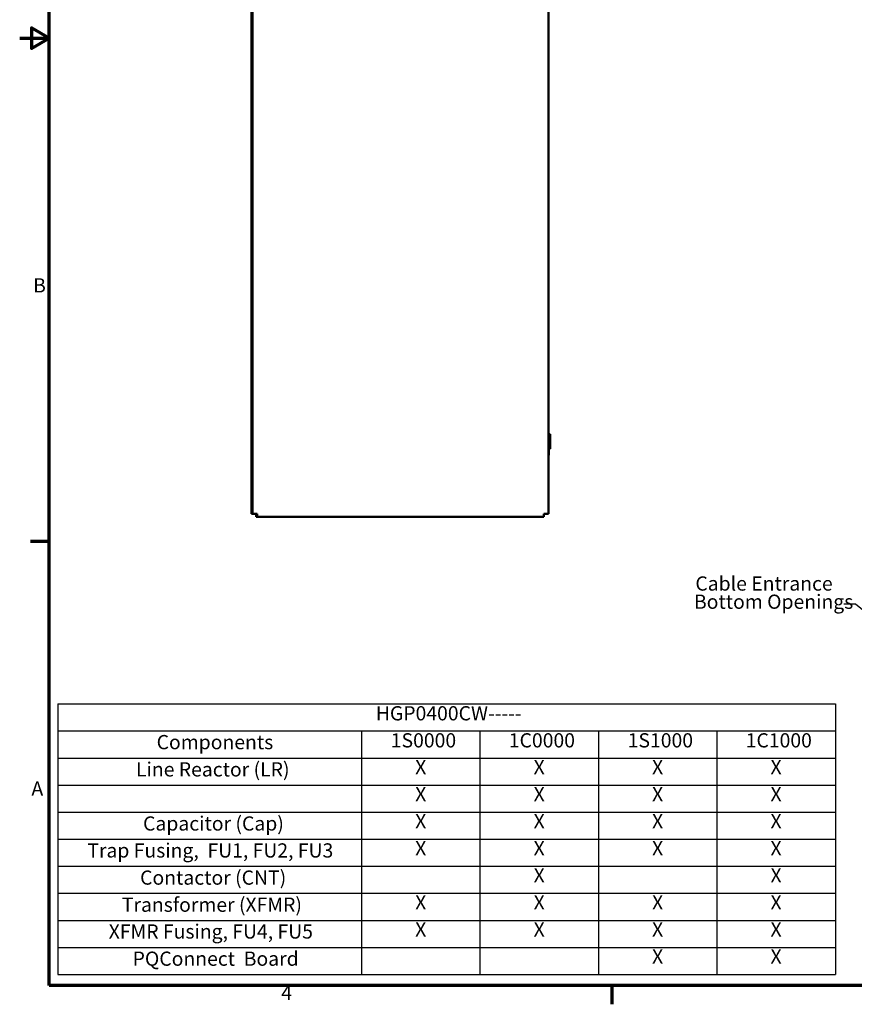
# Model space of a CAD drawing. Units: inches. Extents: x 2 to 86, y 1 to 67.
# Drawn here: x 2 to 30.2, y 1.4 to 34.6 of the extents above; entities that cross this region are included whole.
import ezdxf

# ---------------------------------------------------------------- set-up
doc = ezdxf.new("R2010")
doc.units = ezdxf.units.IN
doc.header["$LTSCALE"] = 4
doc.header["$MEASUREMENT"] = 0
doc.layers.get('0').update_dxf_attribs({"lineweight": 25})
for name, color, linetype, lineweight in [('Border (ANSI)', 7, 'Continuous', 70), ('Symbol (ANSI)', 7, 'Continuous', 25), ('Visible (ANSI)', 7, 'Continuous', 50)]:
    doc.layers.add(name, color=color, linetype=linetype, lineweight=lineweight)
doc.styles.add('Note Text (ANSI)', font='tahoma.ttf')
doc.dimstyles.new('Default (ANSI)$7', dxfattribs={"dimscale": 4, "dimtxt": 0.12, "dimasz": 0.098425, "dimexe": 0.125, "dimexo": 0.0625, "dimgap": 0.031496, "dimtad": 0, "dimtih": 1, "dimtoh": 1, "dimrnd": 1e-08, "dimzin": 0, "dimdsep": 46, "dimtxsty": 'Note Text (ANSI)', "dimcen": 0.09, "dimdle": 0.393701, "dimclrd": 256, "dimclre": 256, "dimclrt": 256, "dimadec": 0, "dimazin": 1, "dimtfac": 1, "dimtofl": 0, "dimtmove": 0, "dimatfit": 3, "dimfxl": 1, "dimtolj": 1, "dimtzin": 4, "dimlwd": -1, "dimlwe": -1, "dimarcsym": 0})

# ---------------------------------------------------------------- blocks, each defined once
blk = doc.blocks.new('Borders Default Border')
at = {"layer": 'Border (ANSI)'}
for p, q in [((0.75, 4.25), (0.59, 4.25)), ((5.5, 0.5), (5.5, 0.34))]:
    blk.add_line(p, q, dxfattribs=at)
at = {"layer": 'Border (ANSI)', "flags": 128}
for points in [[(0.75, 0.5), (0.75, 16.5), (21.25, 16.5), (21.25, 0.5), (0.75, 0.5)], [(0.5, 8.5), (0.75, 8.5), (0.6, 8.5866), (0.6, 8.4134), (0.75, 8.5)]]:
    blk.add_lwpolyline(points, dxfattribs=at)
at = {"layer": 'Border (ANSI)', "char_height": 0.12, "attachment_point": 7, "style": 'Note Text (ANSI)'}
for s, insert in [('B', (0.6134, 6.315)), ('A', (0.599, 2.065)), ('4', (2.7081, 0.34))]:
    blk.add_mtext(s, dxfattribs=dict(at, insert=insert))
blk = doc.blocks.new('Table3')
at = {"layer": 'Symbol (ANSI)'}
for p, q in [((0.823, 2.8774), (7.3861, 2.8774)), ((0.823, 2.8774), (0.823, 2.6488)), ((7.3861, 2.8774), (7.3861, 2.6488)), ((0.823, 2.6488), (7.3861, 2.6488)), ((0.823, 2.6488), (0.823, 2.4203)), ((3.3861, 2.6488), (3.3861, 2.4203)), ((4.3861, 2.6488), (4.3861, 2.4203)), ((5.3861, 2.6488), (5.3861, 2.4203)), ((6.3861, 2.6488), (6.3861, 2.4203)), ((7.3861, 2.6488), (7.3861, 2.4203)), ((0.823, 2.4203), (7.3861, 2.4203)), ((0.823, 2.4203), (0.823, 0.5922)), ((3.3861, 2.4203), (3.3861, 0.5922)), ((4.3861, 2.4203), (4.3861, 0.5922)), ((5.3861, 2.4203), (5.3861, 0.5922)), ((6.3861, 2.4203), (6.3861, 0.5922)), ((7.3861, 2.4203), (7.3861, 0.5922)), ((0.823, 2.1918), (7.3861, 2.1918)), ((0.823, 1.9633), (7.3861, 1.9633)), ((0.823, 1.7348), (7.3861, 1.7348)), ((0.823, 1.5063), (7.3861, 1.5063)), ((0.823, 1.2778), (7.3861, 1.2778)), ((0.823, 1.0492), (7.3861, 1.0492)), ((0.823, 0.8207), (7.3861, 0.8207)), ((0.823, 0.5922), (7.3861, 0.5922))]:
    blk.add_line(p, q, dxfattribs=at)
at = {"layer": 'Symbol (ANSI)', "char_height": 0.12, "attachment_point": 7, "style": 'Note Text (ANSI)'}
for s, insert in [('HGP0400CW-----', (3.5064, 2.7006)), ('Components', (1.656, 2.4569)), ('1S0000', (3.6329, 2.4721)), ('1C0000', (4.6293, 2.4721)), ('1S1000', (5.6329, 2.4721)), ('1C1000', (6.6293, 2.4721)), ('Line Reactor (LR)', (1.482, 2.2268)), ('X', (3.8388, 2.246)), ('X', (4.8388, 2.246)), ('X', (5.8388, 2.246)), ('X', (6.8388, 2.246)), ('X', (3.8388, 2.0175)), ('X', (4.8388, 2.0175)), ('X', (5.8388, 2.0175)), ('X', (6.8388, 2.0175)), ('Capacitor (Cap)', (1.5415, 1.7698)), ('X', (3.8388, 1.789)), ('X', (4.8388, 1.789)), ('X', (5.8388, 1.789)), ('X', (6.8388, 1.789)), ('Trap Fusing,  FU1, FU2, FU3', (1.0709, 1.5422)), ('X', (3.8388, 1.5605)), ('X', (4.8388, 1.5605)), ('X', (5.8388, 1.5605)), ('X', (6.8388, 1.5605)), ('Contactor (CNT)', (1.5165, 1.3128)), ('X', (4.8388, 1.332)), ('X', (6.8388, 1.332)), ('Transformer (XFMR)', (1.3624, 1.0839)), ('X', (3.8388, 1.1035)), ('X', (4.8388, 1.1035)), ('X', (5.8388, 1.1035)), ('X', (6.8388, 1.1035)), ('XFMR Fusing, FU4, FU5', (1.2515, 0.8576)), ('X', (3.8388, 0.875)), ('X', (4.8388, 0.875)), ('X', (5.8388, 0.875)), ('X', (6.8388, 0.875)), ('PQConnect  Board', (1.4536, 0.628)), ('X', (5.8388, 0.6465)), ('X', (6.8388, 0.6465))]:
    blk.add_mtext(s, dxfattribs=dict(at, insert=insert))

msp = doc.modelspace()

# ---------------------------------------------------------------- linework, layer by layer
at = {"layer": 'Visible (ANSI)'}
for p, q in [((9.8301, 52.731), (9.8301, 17.931)), ((9.8578, 52.731), (9.8578, 17.931)), ((19.8563, 52.731), (19.8563, 17.931)), ((19.9093, 20.627), (19.8563, 20.627)), ((19.9093, 20.127), (19.9093, 20.627)), ((19.8563, 20.127), (19.9093, 20.127)), ((19.8707, 20.127), (19.8707, 19.9182)), ((19.8707, 19.9182), (19.8563, 19.9038)), ((9.8578, 17.931), (9.8301, 17.931)), ((9.9578, 17.931), (9.8578, 17.931)), ((9.9578, 17.931), (9.9618, 17.935)), ((9.9578, 17.931), (10.0138, 17.931)), ((9.9861, 17.931), (9.9861, 17.883)), ((9.9861, 17.831), (9.9861, 17.883)), ((9.9861, 17.883), (10.0138, 17.883)), ((10.0138, 17.831), (9.9861, 17.831)), ((10.0138, 17.831), (10.0138, 17.931)), ((10.0138, 17.831), (19.7003, 17.831)), ((19.7003, 17.931), (19.7003, 17.831)), ((19.7003, 17.931), (19.7563, 17.931)), ((19.7523, 17.935), (19.7563, 17.931)), ((19.8563, 17.931), (19.7563, 17.931))]:
    msp.add_line(p, q, dxfattribs=at)

# ---------------------------------------------------------------- block references
at = {"xscale": 4, "yscale": 4, "zscale": 4}
for name in ['Borders Default Border', 'Table3']:
    msp.add_blockref(name, (0, 0), dxfattribs=at)

# ---------------------------------------------------------------- texts
at = {"layer": 'Symbol (ANSI)', "style": 'Note Text (ANSI)'}
for s, p in [('Cable Entrance', (24.8176, 15.3364)), ('Bottom Openings', (24.7702, 14.7218))]:
    msp.add_text(s, height=0.48, dxfattribs=at).set_placement(p)
at = {"layer": 'Symbol (ANSI)', "insert": (29.7107, 15.1166), "char_height": 0.48, "attachment_point": 3, "style": 'Note Text (ANSI)'}
msp.add_mtext('{ }', dxfattribs=at)

# ---------------------------------------------------------------- leaders
at = {"layer": 'Symbol (ANSI)', "annotation_type": 0, "has_hookline": 1, "hookline_direction": 1, "text_width": 0.2063}
msp.add_leader([(33.9513, 11.826), (30.2304, 14.8766), (29.8367, 14.8766)], dimstyle='Default (ANSI)$7', override={"dimtad": 0}, dxfattribs=at)

doc.saveas('drawing.dxf')
